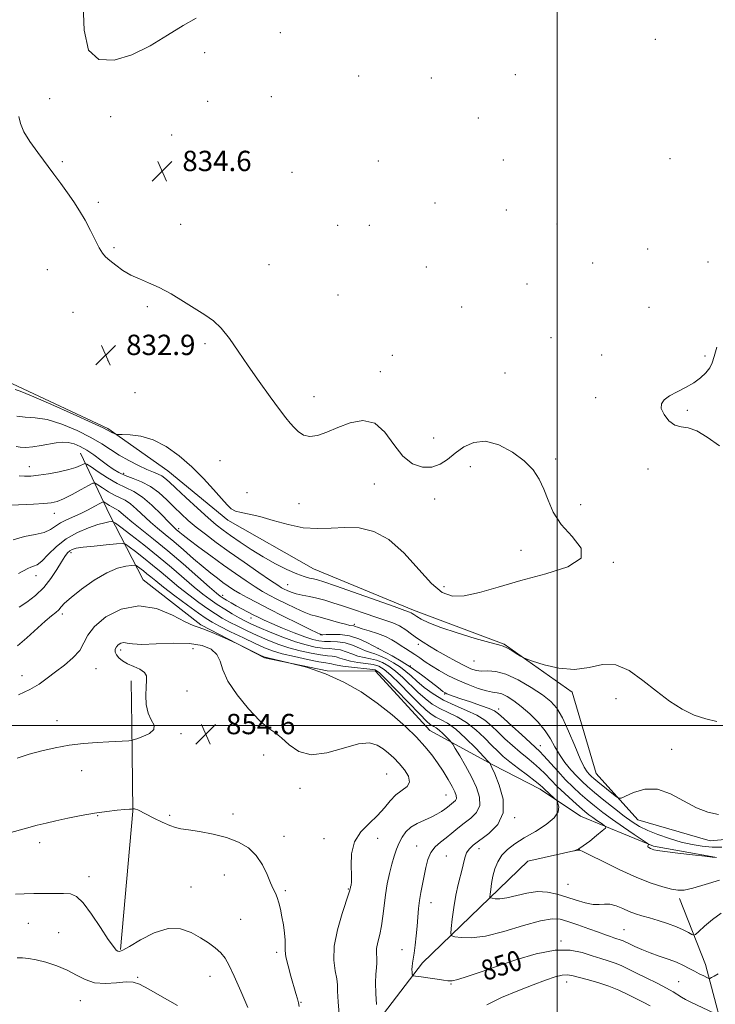
# Model space of a CAD drawing. Extents: x 2129800 to 2132700, y 332300 to 335200.
# Drawn here: x 2130789 to 2131062, y 332890 to 333278 of the extents above; entities that cross this region are included whole.
import ezdxf
from ezdxf.enums import TextEntityAlignment as Align

# ---------------------------------------------------------------- set-up
doc = ezdxf.new("R2010")
doc.units = 0
doc.header["$MEASUREMENT"] = 0
for name, color, linetype, lineweight in [('DTM HARD BREAKLINE', 7, 'Continuous', 0), ('DTM SPOT ELEVATION', 2, 'Continuous', 13), ('GRID LINE', 7, 'Continuous', 0), ('INDEX CONTOUR', 41, 'Continuous', 13), ('INDEX CONTOUR LABEL', 244, 'Continuous', 0), ('INTERMEDIATE CONTOUR', 44, 'Continuous', 0), ('SPOT ELEVATION', 7, 'Continuous', 0)]:
    doc.layers.add(name, color=color, linetype=linetype, lineweight=lineweight)
doc.styles.add('Style-ITALICS', font='ITALICS.shx')

# ---------------------------------------------------------------- blocks, each defined once
blk = doc.blocks.new('SPOT')
at = {"layer": 'SPOT ELEVATION'}
for p, q in [((-3.91, -3.91), (3.82, 3.81)), ((-1.65, 3.77), (1.72, -3.93))]:
    blk.add_line(p, q, dxfattribs=at)

msp = doc.modelspace()

# ---------------------------------------------------------------- linework, layer by layer
at = {"layer": 'DTM HARD BREAKLINE'}
for points in [[(2131083, 332956.7, 838.03), (2131060.18, 332954.55, 838.31), (2131031.82, 332962.82, 838.88), (2131015.42, 332981.05, 836.91), (2131005.88, 333013.04, 836.27), (2130979.12, 333031.91, 835.89), (2130943.49, 333045.37, 835.59), (2130904.1, 333061.62, 834.92), (2130870.47, 333080.75, 834.43), (2130846.81, 333100.11, 835.04), (2130823.19, 333116.74, 833.83), (2130785.73, 333134.33, 833.62), (2130750.86, 333148.51, 833.26), (2130716.76, 333162.16, 833.81), (2130682.28, 333176.51, 833.74), (2130650.18, 333185.74, 833.86), (2130625.91, 333192.97, 834.78), (2130594.94, 333202.12, 835.16), (2130569.83, 333211.33, 836.34), (2130557.11, 333227.48, 837.08)], [(2130812.56, 333107.11, 838.97), (2130824.1, 333082.61, 845.44), (2130837.18, 333057.25, 851.36), (2130859.79, 333039.57, 851.74), (2130884.83, 333026.52, 852.17), (2130909.56, 333021.48, 852), (2130928.54, 333021.36, 850.67), (2130949.92, 332997.96, 851.15), (2130974.66, 332984.46, 847.86), (2130993.38, 332974.84, 846.55), (2131009.15, 332964.22, 845.25), (2131037.97, 332952.45, 841.79), (2131062.06, 332948.19, 841.98)], [(2130828.18, 332911.81, 857.85), (2130833.07, 332966.18, 856.07), (2130832.64, 333000.23, 853.54), (2130832.44, 333017.5, 853.52)], [(2130835.34, 332724.14, 874.86), (2130863.87, 332787.29, 864.25), (2130907.41, 332854.86, 855.29), (2130947, 332906.63, 849.42), (2130988.48, 332946.57, 844.07), (2131008.96, 332951.12, 843.99)], [(2131072.4, 332808, 859.37), (2131067.97, 332869.8, 852.21), (2131058.42, 332905.98, 847.22), (2131048.16, 332931.91, 844.4)]]:
    msp.add_polyline3d(points, dxfattribs=at)
at = {"layer": 'DTM SPOT ELEVATION'}
for p in [(2130891.08, 333272.48, 834.2), (2131038.71, 333269.86, 834.1), (2130861.28, 333264.54, 834.4), (2130921.94, 333255.45, 834.5), (2130983.57, 333255.88, 834.7), (2130950.53, 333254.63, 834.3), (2130800.34, 333246.47, 834.2), (2130862.53, 333245.47, 834.5), (2130887.53, 333247.29, 834.6), (2130824.34, 333239.44, 834.4), (2130969, 333238.96, 834.8), (2130848.31, 333232.21, 834.5), (2130805.39, 333221.75, 834.3), (2130929.71, 333221.94, 834.8), (2130978.9, 333222.35, 834.9), (2131044.4, 333222.88, 835.1), (2130895.72, 333217.53, 834.8), (2130819.57, 333205.73, 834.4), (2130952.02, 333205.41, 834.9), (2130980.01, 333202.65, 835.1), (2131000.02, 333197.26, 835.2), (2130851.85, 333197.08, 834.8), (2130913.72, 333196.63, 834.8), (2130926.19, 333196.73, 834.9), (2130825.61, 333187.86, 834.3), (2131035.57, 333187.38, 835.4), (2131014, 333181.9, 835.3), (2131059.43, 333182.2, 835.5), (2130799.44, 333179.21, 832.8), (2130886.66, 333181.26, 834.9), (2130948.51, 333180.26, 834.9), (2130988.18, 333173.65, 835.2), (2130913.79, 333169.24, 834.8), (2130809.56, 333162.47, 832.5), (2130838.78, 333164.75, 833.7), (2130962.47, 333164.52, 835.1), (2131036.2, 333164.48, 835.6), (2130997.57, 333152.48, 835.2), (2130861.46, 333150.16, 833.7), (2130823.33, 333143.5, 832.9), (2130935.17, 333145.6, 834.7), (2131017.47, 333145.67, 835.7), (2131058.13, 333145.34, 835.9), (2130930.43, 333139.12, 834.5), (2130979.45, 333138.56, 835.6), (2130834, 333130.84, 832.8), (2130904.32, 333129.28, 834.5), (2131015.13, 333128.9, 835.8), (2131051.3, 333123.85, 836.1), (2130951.44, 333113.04, 835.1), (2130999.43, 333104.72, 834.4), (2130792.41, 333101.78, 839.3), (2130867.33, 333104.15, 832.9), (2130965.81, 333101.74, 833.1), (2131035.82, 333100.89, 835.8), (2130829.5, 333099.14, 837.5), (2130928.04, 333094.9, 833.1), (2130877.95, 333091.54, 832.9), (2130951.85, 333089.05, 833.1), (2130898.45, 333087.25, 833.3), (2131009.28, 333086.86, 834.7), (2130802.25, 333083.45, 842.7), (2130851.15, 333077.33, 839.6), (2130808.77, 333067.92, 848.4), (2130985.82, 333068.84, 833.1), (2131022.1, 333064.17, 834.1), (2130795.01, 333058.94, 846.6), (2130893.98, 333055.36, 837.1), (2130955.51, 333054.6, 833.4), (2130868.43, 333051.11, 843.5), (2130805.38, 333043.8, 850.4), (2130879.62, 333042.25, 844.6), (2130920.23, 333039.67, 839.7), (2130907.38, 333035.71, 841.9), (2130945.377, 333031.812, 838.444), (2130828.34, 333029.62, 854.4), (2130856.79, 333030.15, 855.2), (2130929.514, 333030.286, 841.989), (2130942.264, 333023.307, 842.101), (2130967.31, 333025.3, 836.9), (2130789.47, 333019.48, 851.4), (2130818.58, 333022.34, 852.8), (2130854.45, 333013.56, 855.4), (2130955.725, 333012.268, 842.139), (2131023.23, 333010.46, 836.9), (2130977.01, 333006.47, 841.5), (2130803.21, 333001.78, 853.3), (2130852.08, 332996.75, 854.3), (2130993.378, 332991.966, 841.351), (2130884.55, 332988.28, 854.7), (2131045.02, 332990.51, 837.3), (2130812.89, 332982.12, 854.8), (2130932.93, 332980.9, 855.1), (2130898.8, 332975.23, 854.5), (2130956.25, 332972.57, 852.9), (2130872.44, 332965.16, 855.6), (2130819.22, 332964.52, 856.1), (2130847.55, 332964.65, 855.8), (2130983.28, 332963.72, 847.9), (2130796.41, 332953.79, 856.5), (2130892.54, 332956.35, 855.5), (2130908.29, 332955.41, 854.5), (2130929.4, 332955.52, 853.4), (2130944.73, 332952.49, 850.8), (2130969.25, 332951.44, 847.4), (2130956.47, 332948.59, 848.8), (2130815.86, 332940.5, 857.5), (2130869.05, 332941.12, 856.7), (2130855.98, 332936.48, 856.9), (2130893.12, 332934.99, 855.8), (2130917.85, 332935.67, 854.1), (2131004.24, 332937.47, 844.9), (2130950.37, 332930.26, 849.3), (2130875.52, 332923.69, 856.9), (2130791.92, 332922.07, 858.9), (2130803.89, 332918.51, 859.1), (2131026.34, 332919.58, 847.1), (2131001.514, 332915.11, 849.826), (2130889.71, 332910.78, 856.3), (2130939, 332911.78, 850.8), (2130835, 332900.82, 859.9), (2130863.42, 332901.32, 858.8), (2131047.89, 332899.15, 849.1), (2130958.3, 332898.3, 850.1), (2131003.767, 332898.987, 852.624), (2130812.46, 332891.64, 860.8), (2130899.21, 332891.01, 855.9)]:
    msp.add_point(p, dxfattribs=at)
at = {"layer": 'GRID LINE', "flags": 128}
for points in [[(2131000, 335000), (2131000, 332500)], [(2130000, 333000), (2132500, 333000)]]:
    msp.add_lwpolyline(points, dxfattribs=at)
at = {"layer": 'INDEX CONTOUR', "flags": 128}
for points, elevation in [([(2131064.853, 332952.025), (2131061.022, 332952.079), (2131057.133, 332952.414), (2131053.102, 332953.078), (2131048.802, 332954.095), (2131044.204, 332955.457), (2131039.671, 332957.031), (2131035.663, 332958.651), (2131032.455, 332960.235), (2131029.592, 332962.018), (2131026.437, 332964.318), (2131022.569, 332967.307), (2131018.451, 332970.574), (2131014.763, 332973.564), (2131011.988, 332975.891), (2131009.823, 332977.862), (2131007.768, 332979.95), (2131005.454, 332982.514), (2131003.06, 332985.45), (2131000.899, 332988.535), (2130999.148, 332991.599), (2130997.463, 332994.682), (2130995.364, 332997.88), (2130992.524, 333001.22), (2130989.227, 333004.481), (2130985.906, 333007.376), (2130982.925, 333009.669), (2130980.366, 333011.321), (2130978.239, 333012.342), (2130976.469, 333012.811), (2130974.637, 333013.075), (2130972.236, 333013.55), (2130968.922, 333014.555), (2130964.991, 333016.014), (2130960.9, 333017.758), (2130957.045, 333019.628), (2130953.573, 333021.522), (2130950.574, 333023.352), (2130948.09, 333025.04), (2130945.98, 333026.565), (2130944.06, 333027.916), (2130942.182, 333029.1), (2130940.347, 333030.193), (2130938.595, 333031.289), (2130936.901, 333032.461), (2130934.996, 333033.683), (2130932.549, 333034.913), (2130929.4, 333036.095), (2130926.075, 333037.15), (2130923.269, 333037.993), (2130921.495, 333038.564), (2130920.529, 333038.904), (2130919.967, 333039.079), (2130918.457, 333039.341), (2130916.728, 333039.752), (2130914.009, 333040.507), (2130910.793, 333041.431), (2130907.75, 333042.278), (2130905.334, 333042.899), (2130903.137, 333043.529), (2130900.536, 333044.501), (2130897.117, 333046.033), (2130893.296, 333047.881), (2130889.698, 333049.681), (2130886.751, 333051.195), (2130884.104, 333052.659), (2130881.209, 333054.429), (2130877.635, 333056.785), (2130873.415, 333059.694), (2130868.699, 333063.044), (2130863.719, 333066.663), (2130859.029, 333070.13), (2130855.264, 333072.96), (2130852.872, 333074.805), (2130851.554, 333075.869), (2130850.185, 333077.028), (2130849.172, 333077.981), (2130847.306, 333079.863), (2130844.3, 333082.952), (2130840.599, 333086.566), (2130836.836, 333089.78), (2130833.475, 333091.944), (2130826.929, 333095.119), (2130823.157, 333097.32), (2130819.494, 333099.704), (2130816.631, 333101.664), (2130815.03, 333102.735), (2130814.249, 333103.023), (2130813.616, 333102.771), (2130812.539, 333102.202), (2130810.722, 333101.441), (2130807.948, 333100.587), (2130804.155, 333099.737), (2130799.923, 333098.978), (2130795.987, 333098.393), (2130792.901, 333098.053), (2130790.472, 333097.973), (2130788.323, 333098.156)], 840), ([(2131062.067, 332886.629), (2131052.291, 332891.299), (2131050.465, 332892.202), (2131048.925, 332893.062), (2131045.685, 332895.159), (2131043.056, 332896.671), (2131039.312, 332898.602), (2131035.029, 332900.711), (2131030.998, 332902.681), (2131027.806, 332904.264), (2131025.217, 332905.496), (2131022.791, 332906.484), (2131020.152, 332907.343), (2131017.176, 332908.23), (2131013.803, 332909.313), (2131009.917, 332910.617), (2131005.179, 332911.607), (2130999.196, 332911.605), (2130991.809, 332910.169), (2130983.783, 332907.781), (2130976.123, 332905.158), (2130969.67, 332902.907), (2130964.614, 332901.19), (2130960.985, 332900.06), (2130958.676, 332899.534), (2130957.034, 332899.483), (2130955.269, 332899.738), (2130952.817, 332900.15), (2130950.024, 332900.602), (2130947.46, 332900.997), (2130945.577, 332901.256), (2130944.346, 332901.399), (2130943.617, 332901.468), (2130943.243, 332901.524), (2130943.09, 332901.697), (2130943.027, 332902.134), (2130942.956, 332902.936), (2130942.905, 332904.008), (2130942.936, 332905.206), (2130943.094, 332906.469), (2130943.366, 332908.064), (2130943.723, 332910.341), (2130944.133, 332913.512), (2130944.549, 332917.243), (2130944.92, 332921.065), (2130945.219, 332924.605), (2130945.511, 332927.9), (2130945.885, 332931.078), (2130946.405, 332934.257), (2130947.023, 332937.475), (2130948.312, 332944.066), (2130949.122, 332947.225), (2130950.308, 332949.994), (2130952.012, 332952.219), (2130954.098, 332954.071), (2130956.359, 332955.799), (2130958.638, 332957.606), (2130960.975, 332959.505), (2130963.458, 332961.46), (2130966.064, 332963.478), (2130968.313, 332965.73), (2130969.61, 332968.431), (2130969.526, 332971.735), (2130968.294, 332975.548), (2130966.311, 332979.722), (2130963.978, 332984.028), (2130961.715, 332987.96), (2130959.947, 332990.936), (2130958.943, 332992.594), (2130958.351, 332993.439), (2130957.664, 332994.197), (2130956.512, 332995.405), (2130955.066, 332996.856), (2130953.637, 332998.154), (2130952.469, 332999.005), (2130951.546, 332999.514), (2130950.79, 332999.883), (2130950.018, 333000.397), (2130948.653, 333001.655), (2130946.01, 333004.337), (2130936.854, 333013.875), (2130932.669, 333018.213), (2130930.099, 333020.718), (2130928.366, 333021.78), (2130926.271, 333022.158), (2130919.115, 333022.847), (2130915.683, 333023.241), (2130913.429, 333023.631), (2130912.129, 333023.971), (2130911.309, 333024.215), (2130910.47, 333024.352), (2130908.993, 333024.549), (2130906.235, 333025.015), (2130901.841, 333025.888), (2130896.654, 333027.022), (2130891.807, 333028.196), (2130888.087, 333029.28), (2130884.889, 333030.491), (2130881.261, 333032.134), (2130876.58, 333034.375), (2130871.559, 333036.833), (2130867.24, 333038.988), (2130864.297, 333040.528), (2130861.923, 333041.979), (2130858.945, 333044.073), (2130854.575, 333047.279), (2130849.583, 333051.004), (2130845.126, 333054.388), (2130842.071, 333056.783), (2130840.113, 333058.383), (2130838.657, 333059.592), (2130837.243, 333060.724), (2130834.944, 333062.492), (2130834.341, 333062.897), (2130833.708, 333063.01), (2130832.5, 333062.921), (2130830.28, 333062.646), (2130827.018, 333061.832), (2130822.79, 333060.052), (2130817.808, 333057.084), (2130812.836, 333053.564), (2130808.775, 333050.34), (2130806.259, 333048.059), (2130804.866, 333046.559), (2130803.907, 333045.479), (2130802.763, 333044.45), (2130801.086, 333043.076), (2130798.598, 333040.954), (2130791.328, 333034.391), (2130787.706, 333031.251)], 850), ([(2130850.597, 332889.801), (2130844.625, 332893.257), (2130839.314, 332896.285), (2130835.745, 332898.175), (2130833.188, 332899.016), (2130830.454, 332899.101), (2130826.679, 332898.757), (2130822.274, 332898.468), (2130817.969, 332898.754), (2130814.285, 332899.969), (2130810.907, 332901.8), (2130807.309, 332903.767), (2130803.15, 332905.465), (2130798.845, 332906.8), (2130794.991, 332907.758), (2130792.018, 332908.334), (2130789.677, 332908.587), (2130787.551, 332908.589)], 860)]:
    msp.add_lwpolyline(points, dxfattribs=dict(at, elevation=elevation))
at = {"layer": 'INTERMEDIATE CONTOUR', "flags": 128}
for points, elevation in [([(2130857.976, 333278.207), (2130852.886, 333275.27), (2130846.77, 333271.434), (2130839.896, 333267.34), (2130832.703, 333263.78), (2130825.707, 333261.599), (2130819.721, 333261.848), (2130815.634, 333265.625), (2130813.946, 333273.419), (2130813.602, 333283.268)], 834), ([(2130788.215, 333239.5), (2130788.934, 333236.701), (2130790.231, 333233.51), (2130792.581, 333229.615), (2130795.658, 333225.282), (2130801.982, 333216.856), (2130804.769, 333213.075), (2130807.363, 333209.477), (2130809.818, 333205.955), (2130812.146, 333202.388), (2130814.347, 333198.647), (2130816.407, 333194.707), (2130818.261, 333190.954), (2130819.829, 333187.875), (2130821.108, 333185.783), (2130822.394, 333184.289), (2130824.052, 333182.825), (2130826.358, 333180.977), (2130829.194, 333178.943), (2130832.343, 333177.069), (2130835.661, 333175.57), (2130839.28, 333174.119), (2130843.402, 333172.255), (2130848.109, 333169.676), (2130853.006, 333166.721), (2130861.444, 333161.493), (2130864.782, 333159.121), (2130867.902, 333156.171), (2130871.093, 333152.178), (2130874.551, 333147.205), (2130878.442, 333141.447), (2130882.804, 333135.205), (2130887.13, 333129.2), (2130890.776, 333124.254), (2130893.294, 333120.94), (2130895.022, 333118.817), (2130896.492, 333117.189), (2130898.165, 333115.56), (2130900.211, 333114.204), (2130902.728, 333113.594), (2130905.802, 333114.06), (2130909.474, 333115.378), (2130913.769, 333117.183), (2130918.628, 333119), (2130923.633, 333119.912), (2130928.278, 333118.895), (2130932.215, 333115.365), (2130935.727, 333110.495), (2130939.254, 333105.904), (2130943.104, 333102.895), (2130947.058, 333101.527), (2130950.763, 333101.545), (2130953.98, 333102.683), (2130956.933, 333104.62), (2130959.96, 333107.023), (2130963.362, 333109.488), (2130967.296, 333111.323), (2130971.885, 333111.768), (2130977.112, 333110.315), (2130982.404, 333107.467), (2130987.051, 333103.981), (2130990.52, 333100.453), (2130992.997, 333096.835), (2130994.845, 333092.918), (2130996.479, 333088.555), (2130998.518, 333083.867), (2131001.63, 333079.037), (2131005.941, 333074.255), (2131009.404, 333069.746), (2131009.428, 333065.742), (2131004.264, 333062.394), (2130995.538, 333059.534), (2130985.718, 333056.913), (2130976.865, 333054.391), (2130969.427, 333052.26), (2130963.445, 333050.921), (2130958.811, 333050.777), (2130954.82, 333052.244), (2130950.615, 333055.736), (2130945.552, 333061.321), (2130939.82, 333067.665), (2130933.819, 333073.084), (2130927.888, 333076.297), (2130922.121, 333077.633), (2130916.554, 333077.824), (2130911.175, 333077.561), (2130905.787, 333077.368), (2130900.147, 333077.728), (2130894.15, 333078.945), (2130888.236, 333080.611), (2130882.989, 333082.143), (2130878.858, 333083.108), (2130875.764, 333083.703), (2130873.499, 333084.28), (2130871.791, 333085.18), (2130870.132, 333086.717), (2130867.951, 333089.194), (2130864.815, 333092.78), (2130860.836, 333097.106), (2130856.263, 333101.666), (2130851.332, 333105.979), (2130846.227, 333109.655), (2130841.123, 333112.331), (2130836.244, 333113.78), (2130832.012, 333114.318), (2130828.901, 333114.399), (2130827.199, 333114.412), (2130826.448, 333114.479), (2130826.005, 333114.657), (2130824.59, 333115.376), (2130823.172, 333116.135), (2130821.361, 333117.014), (2130817.078, 333119.001), (2130809.604, 333122.41), (2130800.812, 333126.362), (2130793.223, 333129.679), (2130788.732, 333131.488), (2130786.733, 333132.146)], 834), ([(2131062.886, 333148.706), (2131061.768, 333145.12), (2131060.969, 333142.604), (2131060.028, 333140.594), (2131058.558, 333138.631), (2131056.476, 333136.659), (2131053.773, 333134.727), (2131050.529, 333132.88), (2131047.174, 333131.148), (2131044.221, 333129.558), (2131042.117, 333128.088), (2131041.012, 333126.525), (2131040.993, 333124.606), (2131042.065, 333122.217), (2131043.941, 333119.841), (2131046.258, 333118.11), (2131048.754, 333117.386), (2131051.571, 333116.963), (2131054.951, 333115.868), (2131059.076, 333113.403), (2131063.881, 333109.977)], 836), ([(2131062.879, 333001.553), (2131058.491, 333002.54), (2131053.96, 333004.041), (2131049.208, 333006.384), (2131044.238, 333009.543), (2131039.079, 333013.408), (2131033.774, 333017.705), (2131028.416, 333021.526), (2131023.115, 333023.803), (2131017.913, 333023.883), (2131012.597, 333022.79), (2131006.888, 333021.963), (2131000.718, 333022.466), (2130994.878, 333023.846), (2130990.372, 333025.273), (2130987.857, 333026.13), (2130986.612, 333026.649), (2130985.568, 333027.275), (2130983.926, 333028.315), (2130981.95, 333029.531), (2130980.169, 333030.547), (2130978.828, 333031.132), (2130977.023, 333031.633), (2130973.56, 333032.543), (2130967.726, 333034.202), (2130960.723, 333036.33), (2130954.229, 333038.494), (2130949.561, 333040.336), (2130946.575, 333041.79), (2130944.764, 333042.864), (2130943.668, 333043.58), (2130943.008, 333044.027), (2130942.551, 333044.306), (2130941.908, 333044.578), (2130940.063, 333045.231), (2130935.836, 333046.712), (2130912.792, 333054.842), (2130908.18, 333056.438), (2130905.722, 333057.225), (2130904.21, 333057.604), (2130902.592, 333057.951), (2130900.453, 333058.532), (2130897.541, 333059.584), (2130893.702, 333061.284), (2130889.199, 333063.549), (2130884.397, 333066.237), (2130879.652, 333069.175), (2130875.274, 333072.087), (2130871.561, 333074.668), (2130868.637, 333076.773), (2130865.933, 333078.881), (2130862.709, 333081.63), (2130858.501, 333085.403), (2130853.965, 333089.571), (2130850.035, 333093.244), (2130847.395, 333095.749), (2130845.721, 333097.262), (2130844.439, 333098.171), (2130843.027, 333098.844), (2130841.179, 333099.572), (2130838.642, 333100.626), (2130835.289, 333102.195), (2130831.489, 333104.153), (2130827.74, 333106.29), (2130824.345, 333108.454), (2130820.839, 333110.717), (2130816.566, 333113.209), (2130811.122, 333115.943), (2130805.117, 333118.484), (2130799.417, 333120.282), (2130794.683, 333121.008), (2130790.785, 333121.207), (2130787.391, 333121.645)], 836), ([(2131063.497, 332964.875), (2131059.299, 332965.863), (2131054.794, 332967.557), (2131044.678, 332973.112), (2131039.452, 332974.92), (2131034.453, 332974.877), (2131030.122, 332973.626), (2131025.158, 332971.371), (2131024.096, 332971.398), (2131022.845, 332972.278), (2131015.971, 332977.784), (2131014.441, 332979.046), (2131013.474, 332979.902), (2131012.72, 332980.662), (2131011.86, 332981.684), (2131010.705, 332983.54), (2131009.099, 332986.855), (2131006.963, 332991.928), (2131004.538, 332997.756), (2131002.139, 333003.009), (2130999.934, 333006.726), (2130997.486, 333009.413), (2130994.212, 333011.946), (2130989.759, 333014.931), (2130984.709, 333017.915), (2130979.878, 333020.172), (2130975.911, 333021.204), (2130972.781, 333021.395), (2130970.287, 333021.349), (2130968.188, 333021.583), (2130966.069, 333022.272), (2130963.471, 333023.499), (2130960.104, 333025.278), (2130956.355, 333027.348), (2130952.783, 333029.373), (2130949.808, 333031.11), (2130947.312, 333032.661), (2130945.041, 333034.219), (2130942.776, 333035.912), (2130940.435, 333037.608), (2130937.973, 333039.118), (2130935.316, 333040.318), (2130932.289, 333041.381), (2130928.688, 333042.546), (2130924.427, 333043.981), (2130919.886, 333045.544), (2130915.562, 333047.02), (2130911.827, 333048.237), (2130908.565, 333049.206), (2130905.529, 333049.983), (2130902.553, 333050.627), (2130899.748, 333051.203), (2130897.296, 333051.779), (2130895.333, 333052.403), (2130893.815, 333053.031), (2130892.651, 333053.598), (2130891.634, 333054.138), (2130890.094, 333055.089), (2130887.245, 333056.987), (2130882.6, 333060.164), (2130876.861, 333064.144), (2130871.031, 333068.247), (2130865.923, 333071.923), (2130861.608, 333075.139), (2130857.968, 333077.993), (2130854.866, 333080.601), (2130852.071, 333083.139), (2130849.33, 333085.802), (2130846.434, 333088.691), (2130843.335, 333091.541), (2130840.029, 333093.99), (2130836.559, 333095.786), (2130833.162, 333097.106), (2130830.121, 333098.229), (2130827.614, 333099.409), (2130825.396, 333100.769), (2130823.113, 333102.405), (2130820.51, 333104.349), (2130817.714, 333106.394), (2130814.95, 333108.268), (2130812.389, 333109.744), (2130810.001, 333110.761), (2130807.698, 333111.299), (2130805.385, 333111.369), (2130802.92, 333111.088), (2130797.007, 333110.058), (2130793.806, 333109.593), (2130790.947, 333109.345), (2130788.749, 333109.401), (2130787.207, 333109.645)], 838), ([(2131062.71, 332948.043), (2131060.978, 332948.209), (2131058.121, 332948.524), (2131053.229, 332949.094), (2131047.447, 332949.783), (2131042.437, 332950.399), (2131039.436, 332950.802), (2131038.021, 332951.058), (2131037.338, 332951.287), (2131036.71, 332951.58), (2131036.129, 332951.921), (2131035.756, 332952.268), (2131035.699, 332952.582), (2131035.851, 332952.84), (2131036.051, 332953.024), (2131036.075, 332953.187), (2131035.449, 332953.67), (2131030.326, 332957.103), (2131026.104, 332959.971), (2131021.78, 332962.994), (2131017.999, 332965.777), (2131014.739, 332968.321), (2131011.812, 332970.732), (2131009.039, 332973.127), (2131006.266, 332975.689), (2131003.35, 332978.614), (2131000.24, 332981.974), (2130994.801, 332988.049), (2130993.099, 332989.839), (2130991.553, 332991.288), (2130989.375, 332993.24), (2130986.066, 332996.249), (2130982.307, 332999.703), (2130979.07, 333002.701), (2130976.997, 333004.588), (2130975.403, 333005.706), (2130973.268, 333006.645), (2130969.897, 333007.85), (2130965.892, 333009.204), (2130962.178, 333010.445), (2130959.476, 333011.368), (2130957.72, 333011.997), (2130956.637, 333012.411), (2130955.903, 333012.746), (2130954.983, 333013.367), (2130953.288, 333014.695), (2130950.409, 333016.99), (2130946.672, 333019.87), (2130942.584, 333022.795), (2130938.622, 333025.307), (2130935.146, 333027.287), (2130927.619, 333031.275), (2130925.187, 333032.528), (2130921.939, 333033.978), (2130918.306, 333035.153), (2130914.71, 333035.71), (2130911.538, 333035.798), (2130909.167, 333035.694), (2130907.841, 333035.625), (2130907.278, 333035.622), (2130907.066, 333035.667), (2130906.734, 333035.81), (2130905.584, 333036.362), (2130902.861, 333037.704), (2130898.138, 333040.051), (2130892.292, 333042.972), (2130886.527, 333045.873), (2130881.804, 333048.283), (2130878.107, 333050.232), (2130875.173, 333051.872), (2130872.75, 333053.346), (2130870.613, 333054.764), (2130868.545, 333056.225), (2130866.334, 333057.845), (2130863.782, 333059.813), (2130860.7, 333062.337), (2130857, 333065.51), (2130853.012, 333068.977), (2130849.169, 333072.269), (2130845.801, 333075.053), (2130842.813, 333077.505), (2130840.007, 333079.938), (2130834.579, 333085.077), (2130832.153, 333087.144), (2130830.028, 333088.512), (2130825.889, 333090.52), (2130823.504, 333091.913), (2130821.188, 333093.419), (2130819.377, 333094.659), (2130818.298, 333095.299), (2130817.336, 333095.217), (2130815.668, 333094.345), (2130812.751, 333092.715), (2130809.178, 333090.774), (2130805.821, 333089.07), (2130803.268, 333088.017), (2130800.957, 333087.487), (2130798.036, 333087.216), (2130793.959, 333086.987), (2130785.27, 333086.584)], 842), ([(2131063.846, 332939.136), (2131058.281, 332937.369), (2131053.352, 332935.894), (2131049.969, 332935.156), (2131047.517, 332935.114), (2131044.997, 332935.6), (2131041.569, 332936.509), (2131037.035, 332937.974), (2131031.355, 332940.193), (2131024.714, 332943.198), (2131018.174, 332946.381), (2131013.017, 332948.968), (2131010.151, 332950.393), (2131008.974, 332950.892), (2131008.508, 332950.908), (2131006.54, 332950.576), (2131006.542, 332950.587), (2131006.827, 332950.663), (2131007.43, 332950.859), (2131008.52, 332951.402), (2131010.3, 332952.569), (2131012.827, 332954.483), (2131015.555, 332956.672), (2131017.795, 332958.511), (2131019.002, 332959.561), (2131019.202, 332960.11), (2131018.568, 332960.631), (2131017.295, 332961.483), (2131015.671, 332962.586), (2131014.008, 332963.749), (2131012.505, 332964.862), (2131010.911, 332966.146), (2131008.861, 332967.9), (2131006.13, 332970.314), (2131003.04, 332973.132), (2131000.052, 332975.986), (2130997.505, 332978.581), (2130995.266, 332980.916), (2130993.081, 332983.059), (2130990.738, 332985.097), (2130988.187, 332987.174), (2130985.418, 332989.451), (2130982.456, 332992.026), (2130979.476, 332994.747), (2130976.683, 332997.408), (2130974.174, 332999.837), (2130971.584, 333002.032), (2130968.43, 333004.032), (2130964.404, 333005.901), (2130959.861, 333007.801), (2130955.328, 333009.918), (2130951.249, 333012.36), (2130947.749, 333014.932), (2130944.872, 333017.357), (2130942.585, 333019.433), (2130940.548, 333021.245), (2130938.342, 333022.951), (2130935.688, 333024.648), (2130932.871, 333026.191), (2130930.314, 333027.378), (2130928.299, 333028.097), (2130926.546, 333028.608), (2130924.635, 333029.266), (2130922.248, 333030.304), (2130919.486, 333031.476), (2130916.556, 333032.419), (2130913.65, 333032.87), (2130910.902, 333032.986), (2130908.434, 333033.024), (2130906.25, 333033.228), (2130903.891, 333033.772), (2130900.783, 333034.812), (2130896.594, 333036.416), (2130891.966, 333038.291), (2130887.782, 333040.053), (2130884.692, 333041.418), (2130882.406, 333042.501), (2130880.397, 333043.513), (2130878.251, 333044.621), (2130876.001, 333045.807), (2130873.79, 333047.006), (2130871.753, 333048.155), (2130869.991, 333049.187), (2130868.597, 333050.037), (2130867.505, 333050.769), (2130866.015, 333051.974), (2130863.266, 333054.372), (2130858.695, 333058.415), (2130852.91, 333063.481), (2130846.817, 333068.679), (2130841.209, 333073.262), (2130832.708, 333080.014), (2130830.177, 333082.147), (2130828.559, 333083.588), (2130827.471, 333084.508), (2130826.581, 333085.081), (2130824.849, 333085.921), (2130823.85, 333086.504), (2130822.881, 333087.135), (2130822.123, 333087.654), (2130821.652, 333087.911), (2130821.113, 333087.8), (2130820.046, 333087.228), (2130818.12, 333086.156), (2130815.536, 333084.783), (2130812.622, 333083.363), (2130806.943, 333080.894), (2130804.567, 333079.661), (2130802.621, 333078.315), (2130800.671, 333076.997), (2130798.16, 333075.899), (2130794.692, 333075.11), (2130790.508, 333074.296), (2130786.012, 333073.025)], 844), ([(2131064.544, 332926.107), (2131061.078, 332923.574), (2131058.014, 332920.958), (2131055.737, 332918.852), (2131054.465, 332917.71), (2131053.754, 332917.435), (2131052.996, 332917.791), (2131051.675, 332918.562), (2131049.661, 332919.607), (2131046.914, 332920.805), (2131043.486, 332922.041), (2131039.78, 332923.221), (2131036.289, 332924.26), (2131033.371, 332925.113), (2131030.847, 332925.908), (2131028.403, 332926.816), (2131025.817, 332927.924), (2131023.213, 332928.979), (2131020.802, 332929.643), (2131018.697, 332929.713), (2131016.613, 332929.526), (2131014.164, 332929.552), (2131011.076, 332930.144), (2131007.519, 332931.178), (2131003.778, 332932.409), (2131000.061, 332933.586), (2130996.289, 332934.42), (2130992.309, 332934.614), (2130988.067, 332934.007), (2130980.275, 332932.111), (2130977.516, 332931.755), (2130975.6, 332931.8), (2130974.4, 332931.988), (2130973.784, 332932.162), (2130973.592, 332932.57), (2130973.665, 332933.56), (2130973.873, 332935.375), (2130974.222, 332937.829), (2130974.753, 332940.627), (2130975.523, 332943.502), (2130976.65, 332946.299), (2130978.269, 332948.889), (2130980.499, 332951.202), (2130983.42, 332953.404), (2130987.1, 332955.72), (2130991.441, 332958.303), (2130995.675, 332961.014), (2130998.871, 332963.647), (2131000.371, 332966.001), (2131000.622, 332967.932), (2131000.348, 332969.302), (2131000.106, 332970.068), (2130999.796, 332970.547), (2130999.15, 332971.155), (2130996.613, 332973.441), (2130995.33, 332974.629), (2130994.349, 332975.565), (2130993.226, 332976.565), (2130991.361, 332978.068), (2130988.378, 332980.354), (2130984.821, 332983.06), (2130981.46, 332985.661), (2130978.846, 332987.801), (2130976.643, 332989.792), (2130974.296, 332992.116), (2130971.378, 332995.077), (2130967.986, 332998.285), (2130964.349, 333001.173), (2130960.678, 333003.336), (2130957.121, 333005.005), (2130953.815, 333006.573), (2130950.839, 333008.372), (2130948.05, 333010.506), (2130945.251, 333013.017), (2130939.316, 333018.787), (2130936.451, 333021.372), (2130933.825, 333023.338), (2130931.369, 333024.721), (2130928.966, 333025.638), (2130926.525, 333026.224), (2130924.07, 333026.688), (2130921.651, 333027.258), (2130919.308, 333028.08), (2130917.034, 333028.975), (2130914.807, 333029.684), (2130912.59, 333030.031), (2130910.266, 333030.173), (2130907.7, 333030.355), (2130904.753, 333030.793), (2130901.262, 333031.611), (2130897.06, 333032.906), (2130892.136, 333034.7), (2130887.105, 333036.697), (2130882.741, 333038.522), (2130879.573, 333039.914), (2130877.178, 333041.072), (2130874.887, 333042.308), (2130872.19, 333043.856), (2130869.214, 333045.648), (2130866.243, 333047.537), (2130863.451, 333049.454), (2130860.569, 333051.632), (2130857.22, 333054.377), (2130848.32, 333062.028), (2130843.003, 333066.48), (2130837.428, 333070.943), (2130832.286, 333074.929), (2130828.372, 333077.91), (2130826.211, 333079.527), (2130825.245, 333080.107), (2130824.648, 333080.148), (2130823.686, 333080.035), (2130822.008, 333079.709), (2130819.36, 333078.999), (2130815.629, 333077.754), (2130811.275, 333075.904), (2130806.904, 333073.396), (2130803.026, 333070.299), (2130799.787, 333067.157), (2130797.237, 333064.634), (2130795.381, 333063.199), (2130794.027, 333062.55), (2130792.934, 333062.19), (2130791.836, 333061.69), (2130788.144, 333059.666)], 846), ([(2131063.363, 332902.288), (2131061.842, 332901.364), (2131060.749, 332900.767), (2131060.124, 332900.473), (2131059.654, 332900.48), (2131058.936, 332900.795), (2131057.668, 332901.41), (2131055.957, 332902.265), (2131054.013, 332903.288), (2131051.971, 332904.411), (2131049.697, 332905.594), (2131046.984, 332906.8), (2131043.714, 332908.006), (2131040.13, 332909.225), (2131036.567, 332910.485), (2131033.324, 332911.784), (2131030.568, 332913.01), (2131028.434, 332914.027), (2131026.016, 332915.198), (2131025.239, 332915.516), (2131024.416, 332915.784), (2131023.47, 332916.069), (2131022.36, 332916.431), (2131020.998, 332916.933), (2131019.09, 332917.654), (2131016.294, 332918.673), (2131012.454, 332920.015), (2131008.18, 332921.477), (2131004.27, 332922.798), (2131001.182, 332923.712), (2130998.002, 332923.928), (2130993.475, 332923.145), (2130986.809, 332921.262), (2130979.066, 332918.963), (2130971.772, 332917.127), (2130966.154, 332916.402), (2130962.253, 332916.494), (2130959.81, 332916.876), (2130958.554, 332917.232), (2130958.167, 332918.061), (2130958.315, 332920.078), (2130958.721, 332923.728), (2130959.324, 332928.397), (2130960.111, 332933.206), (2130961.053, 332937.434), (2130962.795, 332943.923), (2130963.325, 332946.316), (2130963.769, 332948.269), (2130964.369, 332949.895), (2130965.369, 332951.339), (2130967.037, 332952.885), (2130973.192, 332957.518), (2130976.677, 332961.052), (2130978.823, 332965.577), (2130978.765, 332971.02), (2130977.265, 332976.493), (2130975.49, 332980.908), (2130974.369, 332983.471), (2130973.864, 332984.569), (2130973.697, 332984.884), (2130973.542, 332985.087), (2130972.878, 332985.804), (2130971.133, 332987.652), (2130967.976, 332990.961), (2130964.016, 332994.935), (2130960.101, 332998.491), (2130956.901, 333000.823), (2130954.375, 333002.216), (2130952.302, 333003.228), (2130950.429, 333004.385), (2130948.352, 333006.08), (2130945.631, 333008.677), (2130942.026, 333012.325), (2130938.086, 333016.332), (2130934.56, 333019.792), (2130931.962, 333022.028), (2130929.868, 333023.25), (2130927.618, 333023.898), (2130924.751, 333024.351), (2130921.592, 333024.767), (2130918.667, 333025.249), (2130916.368, 333025.855), (2130914.581, 333026.474), (2130913.058, 333026.949), (2130911.53, 333027.191), (2130909.63, 333027.361), (2130906.967, 333027.684), (2130903.297, 333028.341), (2130898.958, 333029.316), (2130894.434, 333030.551), (2130890.111, 333031.99), (2130885.997, 333033.594), (2130882.001, 333035.328), (2130878.077, 333037.145), (2130874.369, 333038.953), (2130871.063, 333040.648), (2130868.243, 333042.192), (2130865.568, 333043.813), (2130862.594, 333045.805), (2130859.013, 333048.367), (2130855.076, 333051.318), (2130851.173, 333054.383), (2130847.592, 333057.342), (2130844.216, 333060.205), (2130840.83, 333063.036), (2130837.336, 333065.833), (2130834.112, 333068.332), (2130831.659, 333070.201), (2130830.203, 333071.205), (2130828.893, 333071.504), (2130826.604, 333071.354), (2130822.618, 333070.983), (2130817.839, 333070.515), (2130813.573, 333070.046), (2130810.807, 333069.635), (2130809.253, 333069.205), (2130808.301, 333068.645), (2130807.416, 333067.815), (2130806.367, 333066.471), (2130804.999, 333064.345), (2130803.178, 333061.299), (2130800.87, 333057.731), (2130798.063, 333054.173), (2130794.808, 333051.067), (2130791.428, 333048.503), (2130788.31, 333046.48)], 848), ([(2130928.997, 332890.142), (2130928.667, 332894.505), (2130928.521, 332898.735), (2130928.671, 332902.064), (2130928.952, 332904.581), (2130929.128, 332906.591), (2130929.05, 332908.386), (2130928.911, 332910.204), (2130928.988, 332912.268), (2130929.473, 332914.764), (2130930.201, 332917.719), (2130930.927, 332921.122), (2130931.465, 332924.941), (2130931.911, 332929.06), (2130932.43, 332933.342), (2130933.14, 332937.637), (2130934, 332941.744), (2130934.926, 332945.448), (2130935.853, 332948.598), (2130936.807, 332951.301), (2130937.835, 332953.724), (2130939.007, 332955.998), (2130940.484, 332958.088), (2130942.453, 332959.921), (2130945, 332961.452), (2130947.817, 332962.754), (2130950.498, 332963.93), (2130952.715, 332965.059), (2130954.463, 332966.115), (2130955.815, 332967.05), (2130956.852, 332967.833), (2130959.296, 332969.748), (2130959.994, 332970.447), (2130960.396, 332971.286), (2130960.346, 332972.352), (2130959.792, 332973.822), (2130958.71, 332975.896), (2130957.111, 332978.68), (2130955.136, 332981.915), (2130952.963, 332985.249), (2130950.682, 332988.441), (2130948.029, 332991.697), (2130944.651, 332995.333), (2130940.293, 332999.556), (2130935.075, 333004.146), (2130929.209, 333008.771), (2130922.875, 333013.127), (2130916.102, 333017.025), (2130908.884, 333020.301), (2130901.388, 333022.831), (2130894.476, 333024.651), (2130886.161, 333026.521), (2130884.565, 333027.003), (2130883.164, 333027.64), (2130875.319, 333031.486), (2130874.232, 333032.004), (2130869.127, 333034.383), (2130865.21, 333036.145), (2130861.651, 333037.621), (2130859.119, 333038.487), (2130856.827, 333039.287), (2130853.625, 333040.781), (2130848.672, 333043.362), (2130842.368, 333045.945), (2130835.426, 333047.076), (2130828.558, 333045.736), (2130822.492, 333042.632), (2130817.959, 333038.906), (2130815.369, 333035.479), (2130813.849, 333032.393), (2130812.205, 333029.468), (2130809.542, 333026.569), (2130806.153, 333023.731), (2130802.629, 333021.034), (2130799.389, 333018.538), (2130796.17, 333016.224), (2130792.533, 333014.057), (2130788.16, 333011.995)], 852), ([(2130914.35, 332884.693), (2130913.839, 332891.224), (2130913.648, 332895.406), (2130913.563, 332897.992), (2130913.28, 332900.297), (2130912.647, 332903.427), (2130912.118, 332907.663), (2130912.302, 332913.081), (2130913.582, 332919.529), (2130915.44, 332925.957), (2130918.101, 332934.007), (2130918.47, 332935.211), (2130918.583, 332935.776), (2130918.654, 332936.056), (2130918.781, 332936.464), (2130918.962, 332937.129), (2130919.105, 332938.463), (2130919.091, 332940.944), (2130918.93, 332944.831), (2130919.118, 332949.508), (2130920.281, 332954.137), (2130922.803, 332958.075), (2130926.113, 332961.43), (2130929.403, 332964.5), (2130932.066, 332967.499), (2130934.3, 332970.283), (2130936.505, 332972.624), (2130940.961, 332975.949), (2130941.995, 332977.704), (2130941.518, 332979.972), (2130939.929, 332982.536), (2130937.847, 332985.048), (2130935.767, 332987.231), (2130933.719, 332989.112), (2130931.61, 332990.789), (2130929.269, 332992.257), (2130926.216, 332993.093), (2130921.89, 332992.771), (2130916.013, 332991.087), (2130909.425, 332989.14), (2130903.247, 332988.351), (2130898.348, 332989.698), (2130894.598, 332992.38), (2130891.619, 332995.148), (2130889.006, 332997.143), (2130886.261, 332999.044), (2130882.86, 333001.918), (2130878.541, 333006.472), (2130874.076, 333011.986), (2130870.499, 333017.38), (2130868.5, 333021.793), (2130867.399, 333025.229), (2130866.171, 333027.907), (2130863.939, 333029.999), (2130860.396, 333031.473), (2130855.381, 333032.249), (2130848.982, 333032.332), (2130842.279, 333032.059), (2130836.602, 333031.856), (2130832.928, 333032.022), (2130830.828, 333032.355), (2130829.521, 333032.529), (2130828.376, 333032.295), (2130827.361, 333031.7), (2130826.597, 333030.868), (2130826.187, 333029.905), (2130826.188, 333028.851), (2130826.641, 333027.725), (2130827.584, 333026.552), (2130829.038, 333025.372), (2130831.019, 333024.226), (2130833.444, 333023.136), (2130835.843, 333022.037), (2130837.642, 333020.844), (2130838.44, 333019.444), (2130838.505, 333017.612), (2130838.278, 333015.103), (2130838.155, 333011.806), (2130838.367, 333008.171), (2130839.1, 333004.787), (2130840.362, 333002.107), (2130841.43, 333000.036), (2130841.396, 332998.343), (2130839.691, 332996.852), (2130837.08, 332995.61), (2130834.666, 332994.72), (2130833.25, 332994.239), (2130832.43, 332994.044), (2130831.503, 332993.969), (2130823.694, 332993.52), (2130819.026, 332993.235), (2130813.658, 332992.805), (2130808.046, 332992.151), (2130802.572, 332991.216), (2130797.329, 332990.032), (2130792.334, 332988.651), (2130787.558, 332987.129)], 854), ([(2130898.476, 332889.362), (2130898.213, 332890.815), (2130897.819, 332892.419), (2130897.22, 332894.567), (2130895.251, 332901.301), (2130894.136, 332905.361), (2130893.329, 332908.911), (2130893.039, 332911.426), (2130893.054, 332913.374), (2130893.056, 332915.473), (2130892.805, 332918.248), (2130892.333, 332921.471), (2130891.749, 332924.722), (2130891.14, 332927.65), (2130890.516, 332930.163), (2130889.869, 332932.233), (2130889.171, 332933.93), (2130888.344, 332935.693), (2130887.293, 332938.058), (2130885.916, 332941.364), (2130884.085, 332945.159), (2130881.665, 332948.798), (2130878.537, 332951.765), (2130874.653, 332954.067), (2130869.985, 332955.85), (2130864.648, 332957.233), (2130859.348, 332958.256), (2130854.934, 332958.938), (2130851.963, 332959.352), (2130849.816, 332959.778), (2130847.58, 332960.553), (2130844.609, 332961.888), (2130841.312, 332963.507), (2130834.99, 332966.732), (2130834.195, 332967.077), (2130833.682, 332967.209), (2130833.364, 332967.214), (2130833.009, 332967.121), (2130832.562, 332967.091), (2130831.719, 332967.025), (2130829.937, 332966.872), (2130826.925, 332966.592), (2130822.857, 332966.135), (2130818.026, 332965.446), (2130812.756, 332964.508), (2130807.525, 332963.45), (2130802.84, 332962.436), (2130798.991, 332961.568), (2130795.391, 332960.696), (2130791.235, 332959.608), (2130780.177, 332956.585)], 856), ([(2130878.328, 332889.019), (2130875.588, 332895.437), (2130873.013, 332901.335), (2130871.046, 332905.579), (2130869.422, 332908.447), (2130867.697, 332910.571), (2130865.507, 332912.496), (2130862.813, 332914.415), (2130859.659, 332916.439), (2130856.054, 332918.523), (2130851.888, 332920.018), (2130847.019, 332920.125), (2130841.489, 332918.375), (2130836.072, 332915.619), (2130831.731, 332913.035), (2130829.145, 332911.546), (2130827.886, 332911.035), (2130827.244, 332911.126), (2130826.567, 332911.614), (2130825.421, 332912.964), (2130823.428, 332915.811), (2130820.39, 332920.438), (2130816.845, 332925.718), (2130813.509, 332930.174), (2130810.873, 332932.7), (2130808.525, 332933.681), (2130805.827, 332933.877), (2130802.322, 332933.918), (2130798.279, 332933.922), (2130794.147, 332933.876), (2130790.311, 332933.776), (2130786.887, 332933.631)], 858), ([(2131036.556, 332889.614), (2131033.822, 332891.116), (2131027.868, 332894.153), (2131024.324, 332895.84), (2131020.344, 332897.453), (2131016, 332898.855), (2131011.777, 332900.02), (2131008.263, 332900.94), (2131005.829, 332901.595), (2131003.975, 332901.897), (2131001.984, 332901.744), (2130999.235, 332901.047), (2130995.483, 332899.79), (2130990.584, 332897.969), (2130984.571, 332895.617), (2130978.192, 332892.916), (2130972.378, 332890.078)], 852)]:
    msp.add_lwpolyline(points, dxfattribs=dict(at, elevation=elevation))

# ---------------------------------------------------------------- block references
at = {"layer": 'SPOT ELEVATION'}
for p in [(2130844.553, 333218.005, 834.567), (2130822.447, 333145.656, 832.882), (2130861.747, 332996.514, 854.56)]:
    msp.add_blockref('SPOT', p, dxfattribs=at)

# ---------------------------------------------------------------- texts
at = {"layer": 'INDEX CONTOUR LABEL', "style": 'Style-ITALICS', "width": 0.875}
msp.add_text('850', height=8, rotation=17.6, dxfattribs=at).set_placement((2130970.522, 332903.204, 850), align=Align.MIDDLE_LEFT)
at = {"layer": 'SPOT ELEVATION', "style": 'Style-ITALICS'}
for s, p in [('834.6', (2130852.553, 333218.005, 834.567)), ('832.9', (2130830.447, 333145.656, 832.882)), ('854.6', (2130869.747, 332996.514, 854.56))]:
    msp.add_text(s, height=8, dxfattribs=at).set_placement(p)

doc.saveas('drawing.dxf')
